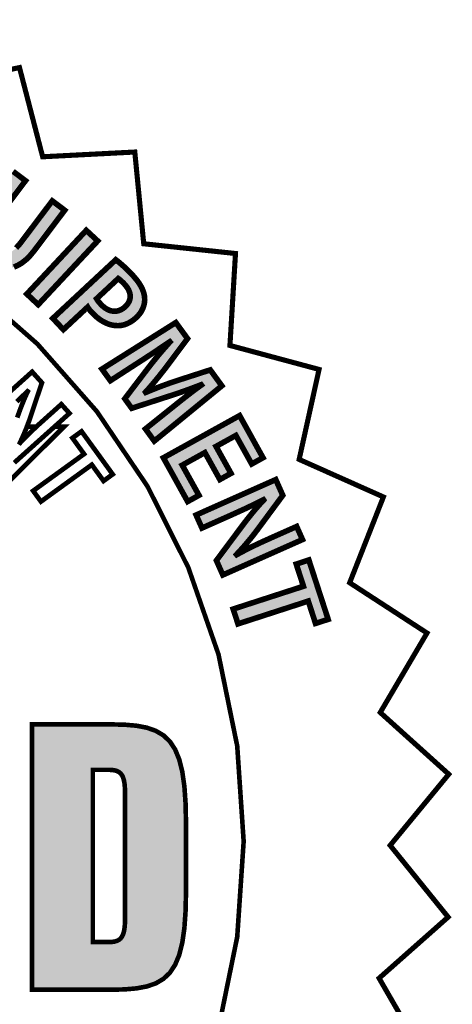
# Model space of a CAD drawing. Extents: x -10 to 1128, y -10 to 749.
# Drawn here: x 1042 to 1056, y 606 to 639 of the extents above; entities that cross this region are included whole.
import ezdxf
from ezdxf.enums import TextEntityAlignment as Align

# ---------------------------------------------------------------- set-up
doc = ezdxf.new("R2010")
doc.units = 0
doc.header["$LTSCALE"] = 15
doc.header["$MEASUREMENT"] = 0
for name, color, linetype in [('ADA1', 7, 'CONTINUOUS'), ('IPEMA-ASTM', 144, 'CONTINUOUS'), ('PLAY', 7, 'CONTINUOUS'), ('TITLEBLOCK', 7, 'CONTINUOUS')]:
    doc.layers.add(name, color=color, linetype=linetype)
doc.styles.add('ROMANS', font='romans.shx', dxfattribs={"width": 0.83, "height": 4})
doc.styles.add('STYLE1', font='romanc', dxfattribs={"height": 5})

# ---------------------------------------------------------------- blocks, each defined once
blk = doc.blocks.new('TITLEONE')
at = {"layer": 'IPEMA-ASTM'}
h = blk.add_hatch(color=256, dxfattribs=at)
h.paths.add_polyline_path([(789.12, 478.833), (789.133, 478.83), (789.148, 478.827), (789.162, 478.825), (789.178, 478.823), (789.193, 478.821), (789.209, 478.82), (789.226, 478.819), (789.242, 478.817), (789.26, 478.817), (789.277, 478.816), (789.295, 478.815), (789.313, 478.815), (789.385, 478.815), (789.455, 478.819), (789.524, 478.827), (789.591, 478.838), (789.656, 478.852), (789.719, 478.87), (789.779, 478.892), (789.837, 478.917), (789.892, 478.946), (789.943, 478.979), (789.992, 479.015), (790.036, 479.056), (790.068, 479.088), (790.097, 479.123), (790.123, 479.159), (790.147, 479.199), (790.168, 479.24), (790.187, 479.283), (790.203, 479.329), (790.217, 479.377), (790.227, 479.426), (790.235, 479.478), (790.241, 479.532), (790.243, 479.588), (790.242, 479.642), (790.238, 479.694), (790.23, 479.745), (790.219, 479.795), (790.205, 479.842), (790.188, 479.888), (790.168, 479.931), (790.145, 479.973), (790.119, 480.011), (790.091, 480.048), (790.06, 480.082), (790.027, 480.113), (789.989, 480.144), (789.947, 480.173), (789.903, 480.199), (789.854, 480.223), (789.803, 480.243), (789.748, 480.261), (789.691, 480.277), (789.629, 480.29), (789.565, 480.3), (789.497, 480.308), (789.426, 480.314), (789.351, 480.316), (789.285, 480.317), (789.222, 480.317), (789.161, 480.316), (789.102, 480.314), (789.047, 480.311), (788.993, 480.308), (788.943, 480.305), (788.894, 480.3), (788.849, 480.296), (788.805, 480.29), (788.764, 480.285), (788.725, 480.279), (788.684, 477.941), (789.104, 477.934)])
h.paths.add_polyline_path([(789.139, 479.975), (789.302, 479.992), (789.51, 479.979), (789.672, 479.914), (789.779, 479.8), (789.827, 479.641), (789.812, 479.444), (789.731, 479.29), (789.591, 479.188), (789.429, 479.15), (789.26, 479.145), (789.125, 479.164)], flags=16)
h.paths.add_polyline_path([(790.635, 477.888), (791.966, 477.724), (792.009, 478.077), (791.099, 478.189), (791.344, 480.187), (790.924, 480.239)])
h.paths.add_polyline_path([(793.918, 479.758), (793.398, 479.869), (792.2, 477.702), (792.624, 477.612), (792.946, 478.219), (793.636, 478.072), (793.695, 477.384), (794.133, 477.291)])
h.paths.add_polyline_path([(793.639, 478.4), (793.078, 478.519), (793.364, 479.049), (793.381, 479.083), (793.399, 479.117), (793.416, 479.153), (793.433, 479.189), (793.45, 479.225), (793.468, 479.262), (793.485, 479.299), (793.501, 479.336), (793.574, 479.493), (793.579, 479.265), (793.58, 479.24), (793.581, 479.2), (793.582, 479.159), (793.584, 479.119), (793.586, 479.079), (793.588, 479.039), (793.59, 479)], flags=16)
h.paths.add_polyline_path([(795.386, 477.907), (796.52, 478.986), (796.071, 479.132), (795.633, 478.643), (795.602, 478.608), (795.572, 478.573), (795.543, 478.539), (795.514, 478.506), (795.485, 478.473), (795.458, 478.44), (795.43, 478.408), (795.404, 478.376), (795.377, 478.343), (795.351, 478.311), (795.325, 478.279), (795.294, 478.239), (795.294, 478.248), (795.294, 478.248), (795.292, 478.292), (795.289, 478.334), (795.287, 478.376), (795.284, 478.418), (795.281, 478.46), (795.278, 478.501), (795.275, 478.543), (795.271, 478.586), (795.267, 478.629), (795.263, 478.672), (795.259, 478.717), (795.254, 478.763), (795.188, 479.418), (794.732, 479.567), (794.98, 478.026), (794.677, 477.094), (795.079, 476.963)])
h.paths.add_polyline_path([(796.761, 476.341), (797.995, 475.766), (798.143, 476.084), (797.293, 476.48), (797.59, 477.119), (798.35, 476.765), (798.496, 477.079), (797.737, 477.433), (797.997, 477.991), (798.802, 477.616), (798.95, 477.934), (797.762, 478.488)])
h.paths.add_polyline_path([(798.66, 475.866), (798.677, 475.73), (798.71, 475.601), (798.76, 475.481), (798.826, 475.37), (798.905, 475.269), (798.998, 475.179), (799.103, 475.1), (799.152, 475.065), (799.2, 475.004), (799.208, 474.993), (799.253, 474.934), (799.299, 474.875), (799.345, 474.817), (799.392, 474.758), (799.439, 474.699), (799.487, 474.64), (799.536, 474.581), (799.586, 474.523), (799.637, 474.464), (799.689, 474.405), (799.742, 474.347), (799.795, 474.289), (800.075, 474.509), (799.963, 474.615), (799.853, 474.721), (799.743, 474.832), (799.623, 474.958), (799.734, 474.948), (799.825, 474.951), (799.916, 474.964), (800.009, 474.989), (800.101, 475.024), (800.192, 475.071), (800.283, 475.13), (800.372, 475.2), (800.458, 475.281), (800.542, 475.375), (800.622, 475.48), (800.698, 475.598), (800.776, 475.742), (800.837, 475.887), (800.881, 476.033), (800.907, 476.179), (800.915, 476.322), (800.905, 476.461), (800.876, 476.596), (800.828, 476.724), (800.76, 476.845), (800.672, 476.957), (800.563, 477.059), (800.434, 477.15), (800.294, 477.221), (800.153, 477.27), (800.011, 477.298), (799.869, 477.303), (799.728, 477.288), (799.59, 477.252), (799.456, 477.197), (799.327, 477.122), (799.203, 477.028), (799.087, 476.915), (798.979, 476.785), (798.88, 476.638), (798.792, 476.474), (798.727, 476.314), (798.685, 476.159), (798.663, 476.009)])
h.paths.add_polyline_path([(799.109, 476.057), (799.183, 476.264), (799.297, 476.471), (799.435, 476.651), (799.592, 476.795), (799.761, 476.895), (799.938, 476.941), (800.116, 476.926), (800.29, 476.841), (800.414, 476.709), (800.48, 476.546), (800.494, 476.36), (800.462, 476.162), (800.388, 475.959), (800.277, 475.757), (800.134, 475.57), (799.976, 475.425), (799.807, 475.327), (799.634, 475.283), (799.461, 475.299), (799.291, 475.382), (799.167, 475.512), (799.098, 475.673), (799.08, 475.857)], flags=16)
h.paths.add_polyline_path([(801.014, 475.086), (800.916, 474.945), (800.839, 474.81), (800.783, 474.68), (800.746, 474.555), (800.728, 474.436), (800.729, 474.322), (800.747, 474.214), (800.782, 474.111), (800.834, 474.013), (800.902, 473.921), (800.986, 473.833), (801.084, 473.751), (801.193, 473.677), (801.304, 473.619), (801.416, 473.577), (801.529, 473.552), (801.642, 473.545), (801.755, 473.556), (801.868, 473.586), (801.98, 473.635), (802.092, 473.703), (802.203, 473.792), (802.312, 473.901), (802.42, 474.032), (803.249, 475.132), (802.911, 475.387), (802.017, 474.2), (801.894, 474.07), (801.73, 473.953), (801.54, 473.914), (801.389, 473.961), (801.243, 474.058), (801.145, 474.212), (801.134, 474.372), (801.166, 474.517), (801.243, 474.677), (801.334, 474.808), (802.183, 475.935), (801.845, 476.19)])
h.paths.add_polyline_path([(804.145, 474.297), (803.835, 474.585), (802.22, 472.853), (802.529, 472.564)])
h.paths.add_polyline_path([(802.927, 472.191), (803.213, 471.884), (803.871, 472.497), (803.878, 472.485), (803.886, 472.473), (803.895, 472.461), (803.904, 472.448), (803.914, 472.436), (803.924, 472.423), (803.934, 472.411), (803.945, 472.398), (803.956, 472.385), (803.968, 472.372), (803.98, 472.359), (803.993, 472.345), (804.043, 472.294), (804.094, 472.246), (804.147, 472.202), (804.202, 472.161), (804.257, 472.124), (804.314, 472.092), (804.371, 472.063), (804.43, 472.039), (804.489, 472.02), (804.548, 472.006), (804.608, 471.996), (804.668, 471.992), (804.713, 471.992), (804.758, 471.995), (804.803, 472.002), (804.847, 472.012), (804.892, 472.025), (804.936, 472.042), (804.98, 472.062), (805.024, 472.086), (805.067, 472.112), (805.11, 472.142), (805.152, 472.176), (805.194, 472.213), (805.232, 472.251), (805.267, 472.291), (805.299, 472.332), (805.327, 472.374), (805.351, 472.417), (805.372, 472.461), (805.389, 472.506), (805.403, 472.551), (805.413, 472.596), (805.42, 472.642), (805.423, 472.688), (805.422, 472.733), (805.418, 472.782), (805.41, 472.832), (805.397, 472.883), (805.381, 472.933), (805.36, 472.985), (805.335, 473.037), (805.306, 473.089), (805.273, 473.142), (805.236, 473.196), (805.194, 473.25), (805.148, 473.305), (805.099, 473.361), (805.053, 473.409), (805.009, 473.454), (804.966, 473.497), (804.924, 473.538), (804.884, 473.576), (804.845, 473.613), (804.807, 473.646), (804.77, 473.678), (804.735, 473.708), (804.701, 473.736), (804.668, 473.761), (804.637, 473.785)])
h.paths.add_polyline_path([(804.706, 473.276), (804.8, 473.197), (804.931, 473.063), (805.018, 472.904), (805.035, 472.746), (804.979, 472.597), (804.845, 472.457), (804.681, 472.382), (804.51, 472.386), (804.369, 472.454), (804.264, 472.539), (804.208, 472.601), (804.106, 472.716)], flags=16)
h.paths.add_polyline_path([(806.059, 471.493), (806.009, 471.436), (805.958, 471.379), (805.907, 471.32), (805.856, 471.26), (805.806, 471.2), (805.755, 471.139), (805.706, 471.078), (805.657, 471.017), (805.608, 470.956), (805.56, 470.895), (805.513, 470.834), (804.882, 470.004), (805.07, 469.744), (806.165, 470.099), (806.231, 470.121), (806.305, 470.146), (806.379, 470.171), (806.452, 470.197), (806.526, 470.223), (806.6, 470.249), (806.673, 470.276), (806.745, 470.303), (806.817, 470.33), (806.887, 470.357), (806.994, 470.399), (806.898, 470.33), (806.833, 470.282), (806.767, 470.233), (806.701, 470.183), (806.635, 470.132), (806.569, 470.081), (806.504, 470.03), (806.439, 469.979), (806.375, 469.929), (806.312, 469.879), (806.251, 469.83), (806.192, 469.782), (805.444, 469.182), (805.684, 468.852), (807.52, 470.355), (807.205, 470.788), (806.253, 470.48), (806.183, 470.456), (806.113, 470.432), (806.044, 470.407), (805.975, 470.382), (805.907, 470.357), (805.84, 470.332), (805.773, 470.306), (805.707, 470.28), (805.642, 470.254), (805.578, 470.228), (805.515, 470.202), (805.432, 470.167), (805.492, 470.235), (805.538, 470.286), (805.583, 470.338), (805.628, 470.391), (805.674, 470.445), (805.719, 470.499), (805.764, 470.555), (805.809, 470.61), (805.854, 470.667), (805.899, 470.724), (805.945, 470.782), (805.99, 470.84), (806.587, 471.639), (806.269, 472.076), (804.261, 470.811), (804.49, 470.495), (805.284, 471.009), (805.351, 471.052), (805.419, 471.097), (805.489, 471.142), (805.559, 471.188), (805.629, 471.235), (805.7, 471.282), (805.77, 471.329), (805.84, 471.376), (805.909, 471.422), (805.976, 471.467), (806.042, 471.512), (806.134, 471.575)])
h.paths.add_polyline_path([(806.591, 467.206), (806.898, 467.376), (806.443, 468.196), (807.059, 468.538), (807.466, 467.805), (807.769, 467.973), (807.362, 468.706), (807.901, 469.004), (808.332, 468.228), (808.638, 468.398), (808.003, 469.545), (805.931, 468.397)])
h.paths.add_polyline_path([(806.821, 466.84), (806.979, 466.485), (807.725, 466.817), (807.816, 466.858), (807.904, 466.898), (807.988, 466.936), (808.07, 466.974), (808.15, 467.01), (808.226, 467.047), (808.301, 467.082), (808.374, 467.117), (808.445, 467.152), (808.515, 467.187), (808.584, 467.221), (808.679, 467.27), (808.608, 467.194), (808.558, 467.14), (808.508, 467.084), (808.459, 467.027), (808.409, 466.969), (808.36, 466.911), (808.312, 466.852), (808.264, 466.792), (808.217, 466.733), (808.171, 466.673), (808.126, 466.614), (808.082, 466.556), (807.372, 465.603), (807.547, 465.209), (809.711, 466.172), (809.553, 466.528), (808.822, 466.202), (808.738, 466.164), (808.656, 466.127), (808.577, 466.091), (808.499, 466.054), (808.423, 466.018), (808.348, 465.982), (808.275, 465.945), (808.203, 465.909), (808.132, 465.872), (808.062, 465.835), (807.993, 465.798), (807.9, 465.746), (807.967, 465.816), (808.014, 465.868), (808.062, 465.921), (808.111, 465.975), (808.159, 466.03), (808.207, 466.087), (808.254, 466.144), (808.301, 466.201), (808.348, 466.259), (808.394, 466.318), (808.439, 466.377), (808.483, 466.435), (809.176, 467.374), (808.985, 467.804)])
h.paths.add_polyline_path([(809.869, 464.498), (810.066, 463.89), (810.409, 464.001), (809.884, 465.616), (809.542, 465.504), (809.738, 464.901), (807.828, 464.281), (807.959, 463.878)])
at = {"layer": 'IPEMA-ASTM', "linetype": 'Continuous'}
h = blk.add_hatch(color=256, dxfattribs=at)
h.paths.add_polyline_path([(771.104, 455.39), (771.113, 455.163), (771.142, 454.95), (771.191, 454.753), (771.263, 454.573), (771.357, 454.41), (771.476, 454.266), (771.621, 454.141), (771.792, 454.037), (771.991, 453.954), (772.22, 453.894), (772.478, 453.857), (772.769, 453.845), (773.387, 453.845), (773.717, 453.853), (774.011, 453.88), (774.27, 453.927), (774.496, 453.995), (774.69, 454.087), (774.853, 454.203), (774.987, 454.347), (775.093, 454.518), (775.173, 454.719), (775.229, 454.952), (775.261, 455.219), (775.271, 455.52), (775.271, 456.586), (773.676, 456.586), (773.676, 455.45), (773.673, 455.398), (773.664, 455.351), (773.648, 455.309), (773.627, 455.272), (773.6, 455.24), (773.566, 455.213), (773.527, 455.19), (773.483, 455.172), (773.432, 455.158), (773.376, 455.148), (773.314, 455.143), (773.247, 455.141), (773.18, 455.143), (773.119, 455.148), (773.063, 455.158), (773.012, 455.172), (772.967, 455.19), (772.928, 455.213), (772.895, 455.24), (772.868, 455.272), (772.846, 455.309), (772.831, 455.351), (772.822, 455.398), (772.819, 455.45), (772.819, 459.618), (772.822, 459.67), (772.831, 459.717), (772.846, 459.758), (772.868, 459.795), (772.896, 459.827), (772.93, 459.854), (772.969, 459.877), (773.015, 459.895), (773.067, 459.909), (773.124, 459.919), (773.188, 459.925), (773.257, 459.927), (773.322, 459.925), (773.382, 459.919), (773.436, 459.909), (773.486, 459.895), (773.529, 459.877), (773.568, 459.854), (773.6, 459.827), (773.627, 459.795), (773.649, 459.758), (773.664, 459.717), (773.673, 459.67), (773.676, 459.618), (773.676, 458.67), (775.271, 458.67), (775.271, 459.986), (775.262, 460.187), (775.232, 460.369), (775.18, 460.533), (775.104, 460.679), (775.002, 460.808), (774.871, 460.919), (774.711, 461.012), (774.518, 461.088), (774.291, 461.147), (774.029, 461.189), (773.728, 461.214), (773.387, 461.223), (772.769, 461.223), (772.478, 461.21), (772.22, 461.173), (771.991, 461.111), (771.792, 461.025), (771.621, 460.914), (771.476, 460.779), (771.357, 460.62), (771.263, 460.437), (771.191, 460.23), (771.142, 460), (771.113, 459.746), (771.104, 459.468)])
h.paths.add_polyline_path([(775.976, 453.924), (779.276, 453.924), (779.276, 455.22), (777.631, 455.22), (777.631, 457.025), (779.047, 457.025), (779.047, 458.262), (777.631, 458.262), (777.631, 459.847), (779.157, 459.847), (779.157, 461.143), (775.976, 461.143)])
h.paths.add_polyline_path([(780.008, 453.924), (781.663, 453.924), (781.663, 456.417), (781.943, 456.417), (782.074, 456.414), (782.19, 456.406), (782.292, 456.392), (782.379, 456.372), (782.454, 456.347), (782.516, 456.315), (782.566, 456.277), (782.606, 456.232), (782.635, 456.181), (782.655, 456.124), (782.667, 456.06), (782.67, 455.988), (782.67, 453.924), (784.326, 453.924), (784.326, 455.889), (784.318, 456.095), (784.293, 456.273), (784.253, 456.424), (784.197, 456.553), (784.126, 456.66), (784.039, 456.75), (783.937, 456.824), (783.819, 456.886), (783.686, 456.939), (783.539, 456.984), (783.376, 457.025), (783.199, 457.065), (783.199, 457.085), (783.368, 457.118), (783.525, 457.159), (783.669, 457.21), (783.801, 457.274), (783.92, 457.354), (784.024, 457.451), (784.114, 457.569), (784.189, 457.71), (784.248, 457.876), (784.291, 458.07), (784.317, 458.294), (784.326, 458.551), (784.326, 459.418), (784.315, 459.737), (784.28, 460.017), (784.22, 460.26), (784.131, 460.468), (784.01, 460.644), (783.854, 460.789), (783.662, 460.906), (783.43, 460.997), (783.156, 461.064), (782.837, 461.109), (782.47, 461.135), (782.052, 461.143), (780.008, 461.143)])
h.paths.add_polyline_path([(781.663, 459.907), (782.162, 459.907), (782.247, 459.903), (782.324, 459.892), (782.393, 459.874), (782.453, 459.849), (782.506, 459.816), (782.551, 459.776), (782.588, 459.728), (782.618, 459.672), (782.641, 459.608), (782.658, 459.536), (782.667, 459.456), (782.67, 459.368), (782.67, 458.281), (782.668, 458.171), (782.66, 458.072), (782.646, 457.986), (782.623, 457.91), (782.59, 457.846), (782.547, 457.792), (782.491, 457.747), (782.422, 457.712), (782.338, 457.686), (782.238, 457.667), (782.12, 457.657), (781.982, 457.653), (781.663, 457.653)], flags=16)
h.paths.add_polyline_path([(785.905, 453.924), (787.56, 453.924), (787.56, 459.847), (788.717, 459.847), (788.717, 461.143), (784.748, 461.143), (784.748, 459.847), (785.905, 459.847)])
h.paths.add_polyline_path([(789.289, 453.924), (790.944, 453.924), (790.944, 461.143), (789.289, 461.143)])
h.paths.add_polyline_path([(791.927, 453.924), (793.582, 453.924), (793.582, 456.766), (794.918, 456.766), (794.918, 458.062), (793.582, 458.062), (793.582, 459.847), (795.047, 459.847), (795.047, 461.143), (791.927, 461.143)])
h.paths.add_polyline_path([(795.689, 453.924), (797.344, 453.924), (797.344, 461.143), (795.689, 461.143)])
h.paths.add_polyline_path([(798.326, 453.924), (801.626, 453.924), (801.626, 455.22), (799.981, 455.22), (799.981, 457.025), (801.397, 457.025), (801.397, 458.262), (799.981, 458.262), (799.981, 459.847), (801.506, 459.847), (801.506, 461.143), (798.326, 461.143)])
h.paths.add_polyline_path([(802.358, 453.924), (804.512, 453.924), (804.876, 453.932), (805.199, 453.96), (805.482, 454.013), (805.726, 454.097), (805.934, 454.22), (806.108, 454.385), (806.25, 454.601), (806.362, 454.871), (806.445, 455.203), (806.502, 455.602), (806.535, 456.075), (806.546, 456.626), (806.546, 458.431), (806.535, 458.983), (806.502, 459.456), (806.445, 459.856), (806.362, 460.189), (806.25, 460.461), (806.108, 460.677), (805.934, 460.844), (805.726, 460.967), (805.482, 461.053), (805.199, 461.107), (804.876, 461.135), (804.512, 461.143), (802.358, 461.143)])
h.paths.add_polyline_path([(804.013, 459.907), (804.452, 459.907), (804.536, 459.903), (804.609, 459.892), (804.672, 459.873), (804.725, 459.845), (804.77, 459.808), (804.806, 459.76), (804.835, 459.7), (804.857, 459.629), (804.873, 459.545), (804.883, 459.447), (804.889, 459.336), (804.891, 459.209), (804.891, 455.918), (804.889, 455.792), (804.883, 455.68), (804.873, 455.582), (804.857, 455.498), (804.835, 455.427), (804.806, 455.368), (804.77, 455.319), (804.725, 455.282), (804.672, 455.254), (804.609, 455.235), (804.536, 455.224), (804.452, 455.22), (804.013, 455.22)], flags=16)
at = {"layer": 'IPEMA-ASTM'}
for points, const_width in [([(799.566, 478.496), (802.02, 479.014), (802.65, 476.587), (805.154, 476.716), (805.397, 474.22), (807.891, 473.955), (807.74, 471.453), (810.162, 470.801), (809.621, 468.353), (811.911, 467.331), (810.994, 464.997), (813.096, 463.629), (811.825, 461.467), (813.687, 459.787), (812.094, 457.851), (813.67, 455.9), (811.794, 454.237), (813.045, 452.064)], 0.139), ([(781.517, 475.598), (783.879, 476.418), (786.371, 476.927), (788.969, 477.102), (791.567, 476.927), (794.058, 476.418), (796.421, 475.598), (798.631, 474.488), (800.667, 473.113), (802.506, 471.495), (804.124, 469.656), (805.499, 467.62), (806.609, 465.409), (807.429, 463.047), (807.938, 460.555), (808.113, 457.958), (807.938, 455.36), (807.429, 452.868)], 0.125), ([(801.868, 473.586), (801.98, 473.635), (802.092, 473.703), (802.203, 473.792), (802.312, 473.901), (802.42, 474.032), (803.249, 475.132), (802.911, 475.387), (802.062, 474.26), (801.994, 474.176), (801.927, 474.105)], 0.153), ([(801.334, 474.808), (802.183, 475.935), (801.845, 476.19)], 0.153), ([(801.948, 469.926), (801.999, 469.974), (802.049, 470.022), (802.097, 470.068), (802.145, 470.115), (802.191, 470.16), (802.237, 470.206), (802.244, 470.201), (802.218, 470.145), (802.192, 470.088), (802.166, 470.03), (802.141, 469.971), (802.116, 469.911), (802.092, 469.851), (802.068, 469.79), (802.045, 469.73), (802.023, 469.669), (802.001, 469.609), (801.98, 469.55), (801.959, 469.491)], 0.13), ([(801.879, 468.262), (803.378, 469.607), (803.157, 469.853), (802.651, 469.398), (802.593, 469.346), (802.536, 469.295), (802.481, 469.244), (802.428, 469.194), (802.376, 469.145), (802.325, 469.096), (802.276, 469.048), (802.227, 469), (802.179, 468.951), (802.132, 468.903), (802.086, 468.855), (802.04, 468.806), (802.034, 468.81), (802.06, 468.863), (802.085, 468.917), (802.11, 468.973), (802.135, 469.029), (802.159, 469.086), (802.183, 469.144), (802.207, 469.203), (802.23, 469.262), (802.252, 469.321), (802.274, 469.38), (802.295, 469.439), (802.315, 469.498), (802.63, 470.439), (802.364, 470.736), (800.865, 469.392)], 0.13), ([(802.973, 469.244), (803.229, 469.244), (800.049, 466.064)], 0.131), ([(802.223, 469.244), (802.481, 469.244)], 0.131)]:
    blk.add_lwpolyline(points, dxfattribs=dict(at, const_width=const_width))
for points, const_width in [([(803.835, 474.585), (802.22, 472.853), (802.529, 472.564), (804.145, 474.297)], 0.153), ([(802.927, 472.191), (803.213, 471.884), (803.871, 472.497), (803.878, 472.485), (803.886, 472.473), (803.895, 472.461), (803.904, 472.448), (803.914, 472.436), (803.924, 472.423), (803.934, 472.411), (803.945, 472.398), (803.956, 472.385), (803.968, 472.372), (803.98, 472.359), (803.993, 472.345), (804.043, 472.294), (804.094, 472.246), (804.147, 472.202), (804.202, 472.161), (804.257, 472.124), (804.314, 472.092), (804.371, 472.063), (804.43, 472.039), (804.489, 472.02), (804.548, 472.006), (804.608, 471.996), (804.668, 471.992), (804.713, 471.992), (804.758, 471.995), (804.803, 472.002), (804.847, 472.012), (804.892, 472.025), (804.936, 472.042), (804.98, 472.062), (805.024, 472.086), (805.067, 472.112), (805.11, 472.142), (805.152, 472.176), (805.194, 472.213), (805.232, 472.251), (805.267, 472.291), (805.299, 472.332), (805.327, 472.374), (805.351, 472.417), (805.372, 472.461), (805.389, 472.506), (805.403, 472.551), (805.413, 472.596), (805.42, 472.642), (805.423, 472.688), (805.422, 472.733), (805.418, 472.782), (805.41, 472.832), (805.397, 472.883), (805.381, 472.933), (805.36, 472.985), (805.335, 473.037), (805.306, 473.089), (805.273, 473.142), (805.236, 473.196), (805.194, 473.25), (805.148, 473.305), (805.099, 473.361), (805.053, 473.409), (805.009, 473.454), (804.966, 473.497), (804.924, 473.538), (804.884, 473.576), (804.845, 473.613), (804.807, 473.646), (804.77, 473.678), (804.735, 473.708), (804.701, 473.736), (804.668, 473.761), (804.637, 473.785)], 0.153), ([(804.704, 473.274), (804.714, 473.267), (804.724, 473.259), (804.736, 473.25), (804.749, 473.24), (804.762, 473.229), (804.776, 473.216), (804.791, 473.203), (804.807, 473.188), (804.823, 473.173), (804.84, 473.156), (804.858, 473.138), (804.876, 473.119), (804.921, 473.065), (804.959, 473.012), (804.989, 472.958), (805.01, 472.904), (805.024, 472.851), (805.029, 472.799), (805.027, 472.747), (805.016, 472.696), (804.998, 472.647), (804.971, 472.599), (804.937, 472.553), (804.894, 472.508), (804.843, 472.465), (804.79, 472.432), (804.735, 472.407), (804.68, 472.391), (804.624, 472.383), (804.567, 472.385), (804.511, 472.395), (804.454, 472.413), (804.398, 472.44), (804.342, 472.476), (804.287, 472.52), (804.233, 472.573), (804.22, 472.587), (804.208, 472.601), (804.196, 472.615), (804.184, 472.628), (804.174, 472.641), (804.163, 472.654), (804.154, 472.666), (804.145, 472.678), (804.137, 472.69), (804.129, 472.702), (804.122, 472.714), (804.116, 472.725)], 0.153), ([(805.444, 469.182), (805.684, 468.852), (807.52, 470.355), (807.205, 470.788), (806.253, 470.48), (806.183, 470.456), (806.113, 470.432), (806.044, 470.407), (805.975, 470.382), (805.907, 470.357), (805.84, 470.332), (805.773, 470.306), (805.707, 470.28), (805.642, 470.254), (805.578, 470.228), (805.515, 470.202), (805.453, 470.176), (805.447, 470.185), (805.492, 470.235), (805.538, 470.286), (805.583, 470.338), (805.628, 470.391), (805.674, 470.445), (805.719, 470.499), (805.764, 470.555), (805.809, 470.61), (805.854, 470.667), (805.899, 470.724), (805.945, 470.782), (805.99, 470.84), (806.587, 471.639), (806.269, 472.076), (804.261, 470.811), (804.49, 470.495), (805.284, 471.009), (805.351, 471.052), (805.419, 471.097), (805.489, 471.142), (805.559, 471.188), (805.629, 471.235), (805.7, 471.282), (805.77, 471.329), (805.84, 471.376), (805.909, 471.422), (805.976, 471.467), (806.042, 471.512), (806.105, 471.555), (806.11, 471.549), (806.059, 471.493), (806.009, 471.436), (805.958, 471.379), (805.907, 471.32), (805.856, 471.26), (805.806, 471.2), (805.755, 471.139), (805.706, 471.078), (805.657, 471.017), (805.608, 470.956), (805.56, 470.895), (805.513, 470.834), (804.882, 470.004), (805.07, 469.744), (806.086, 470.074), (806.158, 470.097), (806.231, 470.121), (806.305, 470.146), (806.379, 470.171), (806.452, 470.197), (806.526, 470.223), (806.6, 470.249), (806.673, 470.276), (806.745, 470.303), (806.817, 470.33), (806.887, 470.357), (806.956, 470.384), (806.962, 470.376), (806.898, 470.33), (806.833, 470.282), (806.767, 470.233), (806.701, 470.183), (806.635, 470.132), (806.569, 470.081), (806.504, 470.03), (806.439, 469.979), (806.375, 469.929), (806.312, 469.879), (806.251, 469.83), (806.192, 469.782)], 0.153), ([(807.769, 467.973), (807.362, 468.706), (807.901, 469.004), (808.332, 468.228), (808.638, 468.398), (808.003, 469.545), (805.931, 468.397), (806.591, 467.206), (806.898, 467.376), (806.443, 468.196), (807.059, 468.538), (807.466, 467.805)], 0.153), ([(802.392, 467.498), (802.604, 467.206), (803.986, 468.208), (804.305, 467.767), (804.553, 467.947), (803.707, 469.115), (803.459, 468.936), (803.775, 468.499)], 0.13), ([(806.979, 466.485), (807.725, 466.817), (807.816, 466.858), (807.904, 466.898), (807.988, 466.936), (808.07, 466.974), (808.15, 467.01), (808.226, 467.047), (808.301, 467.082), (808.374, 467.117), (808.445, 467.152), (808.515, 467.187), (808.584, 467.221), (808.651, 467.256), (808.657, 467.247), (808.608, 467.194), (808.558, 467.14), (808.508, 467.084), (808.459, 467.027), (808.409, 466.969), (808.36, 466.911), (808.312, 466.852), (808.264, 466.792), (808.217, 466.733), (808.171, 466.673), (808.126, 466.614), (808.082, 466.556), (807.372, 465.603), (807.547, 465.209), (809.711, 466.172), (809.553, 466.528), (808.822, 466.202), (808.738, 466.164), (808.656, 466.127), (808.577, 466.091), (808.499, 466.054), (808.423, 466.018), (808.348, 465.982), (808.275, 465.945), (808.203, 465.909), (808.132, 465.872), (808.062, 465.835), (807.993, 465.798), (807.924, 465.76), (807.919, 465.766), (807.967, 465.816), (808.014, 465.868), (808.062, 465.921), (808.111, 465.975), (808.159, 466.03), (808.207, 466.087), (808.254, 466.144), (808.301, 466.201), (808.348, 466.259), (808.394, 466.318), (808.439, 466.377), (808.483, 466.435), (809.176, 467.374), (808.985, 467.804), (806.821, 466.84)], 0.153), ([(807.828, 464.281), (807.959, 463.878), (809.869, 464.498), (810.066, 463.89), (810.409, 464.001), (809.884, 465.616), (809.542, 465.504), (809.738, 464.901)], 0.153), ([(802.358, 453.924), (804.512, 453.924), (804.876, 453.932), (805.199, 453.96), (805.482, 454.013), (805.726, 454.097), (805.934, 454.22), (806.108, 454.385), (806.25, 454.601), (806.362, 454.871), (806.445, 455.203), (806.502, 455.602), (806.535, 456.075), (806.546, 456.626), (806.546, 458.431), (806.535, 458.983), (806.502, 459.456), (806.445, 459.856), (806.362, 460.189), (806.25, 460.461), (806.108, 460.677), (805.934, 460.844), (805.726, 460.967), (805.482, 461.053), (805.199, 461.107), (804.876, 461.135), (804.512, 461.143), (802.358, 461.143)], 0.125), ([(804.013, 459.907), (804.452, 459.907), (804.536, 459.903), (804.609, 459.892), (804.672, 459.873), (804.725, 459.845), (804.77, 459.808), (804.806, 459.76), (804.835, 459.7), (804.857, 459.629), (804.873, 459.545), (804.883, 459.447), (804.889, 459.336), (804.891, 459.209), (804.891, 455.918), (804.889, 455.792), (804.883, 455.68), (804.873, 455.582), (804.857, 455.498), (804.835, 455.427), (804.806, 455.368), (804.77, 455.319), (804.725, 455.282), (804.672, 455.254), (804.609, 455.235), (804.536, 455.224), (804.452, 455.22), (804.013, 455.22)], 0.125)]:
    blk.add_lwpolyline(points, close=True, dxfattribs=dict(at, const_width=const_width))
at = {"layer": 'ADA1', "style": 'ROMANS', "width": 0.83}
for tag, p in [('TELEV', (102.608, 80.53)), ('TACR', (159.64, 73.45)), ('TACRR', (206.655, 73.45)), ('TACT', (159.505, 66.147)), ('TACTR', (206.655, 66.147)), ('TGL', (159.505, 58.553)), ('TGLR', (206.607, 58.553)), ('TDTGL', (159.64, 51.719)), ('DTGLR', (206.655, 51.462))]:
    blk.add_attdef(tag, p, '', height=4.275, dxfattribs=at)
at = {"layer": 'PLAY', "style": 'ROMANS', "width": 0.83}
blk.add_attdef('YEARS', text='', height=2.933, dxfattribs=at).set_placement((799.059, 351.529), align=Align.MIDDLE)
blk.add_attdef('YR/MO', (806.592, 350.129), '', height=2.999, dxfattribs=at)
at = {"layer": 'TITLEBLOCK', "style": 'ROMANS'}
for tag, p, height, width in [('INTLS', (783.623, 109.088), 3.884, 0.825), ('COPYRIGHT_DATE', (787.97, 102.346), 2.862, 0.83)]:
    blk.add_attdef(tag, p, '', height=height, dxfattribs=dict(at, width=width))
at = {"layer": 'TITLEBLOCK', "style": 'ROMANS', "width": 0.83}
for tag, p in [('DATE', (754.258, 77.862)), ('DWG', (788.415, 77.651)), ('INITIALS', (826.362, 77.363)), ('DATE', (754.421, 70.187)), ('DWG', (788.415, 69.976)), ('INITIALS', (826.362, 69.689)), ('DATE', (754.421, 62.614)), ('DWG', (788.415, 62.403)), ('INITIALS', (826.362, 62.116))]:
    blk.add_attdef(tag, text='', height=3.2, dxfattribs=at).set_placement(p, align=Align.MIDDLE)
at = {"layer": 'TITLEBLOCK', "style": 'STYLE1', "flags": 4}
for tag, height, p in [('PROJ1', 5.865, (394.918, 23.89)), ('REP1', 5.876, (554.954, 23.938)), ('SYS', 4.887, (676.828, 22.221)), ('REP2', 5.876, (554.954, 13.707)), ('PROJ2', 5.865, (394.918, 13.525)), ('REPCONTACT', 5.219, (554.954, 4.374)), ('LOCATION', 4.887, (394.918, 3.84)), ('NUMBER', 4.887, (676.033, -2.165))]:
    blk.add_attdef(tag, text='', height=height, dxfattribs=at).set_placement(p, align=Align.MIDDLE)

msp = doc.modelspace()

# ---------------------------------------------------------------- block references
at = {"layer": 'TITLEBLOCK', "xscale": 1.25, "yscale": 1.25, "zscale": 1.25}
msp.add_blockref('TITLEONE', (39, 39), dxfattribs=at)

doc.saveas('drawing.dxf')
